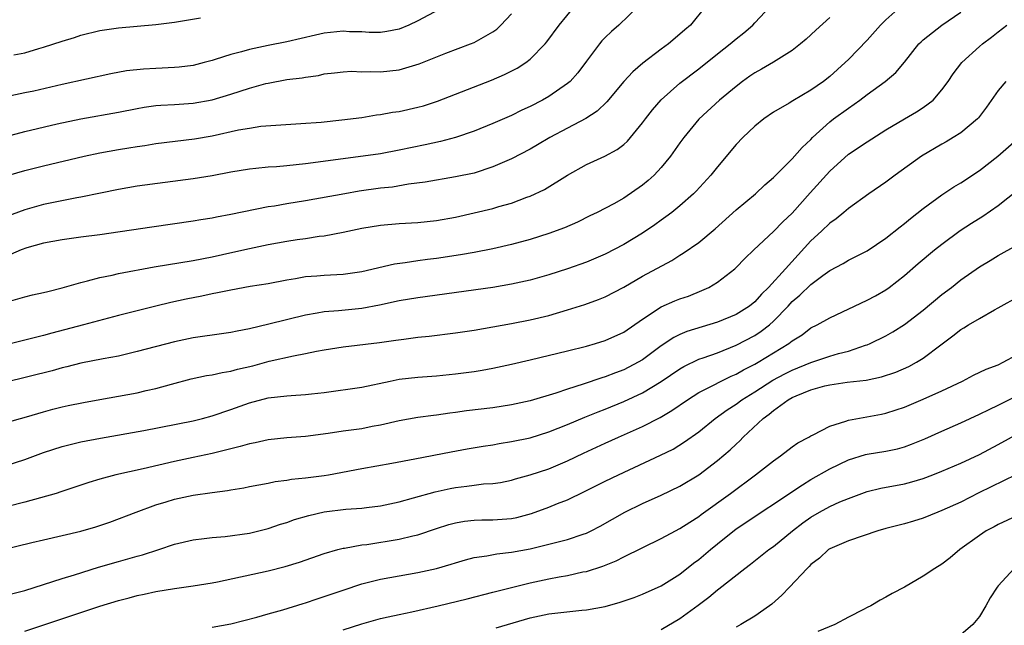
# Model space of a CAD drawing. Units: inches. Extents: x 2622000 to 2625000, y 1512000 to 1515000.
# Drawn here: x 2622388 to 2622494, y 1513191 to 1513256 of the extents above; entities that cross this region are included whole.
import ezdxf

# ---------------------------------------------------------------- set-up
doc = ezdxf.new("R2010")
doc.units = ezdxf.units.IN
doc.header["$MEASUREMENT"] = 0
doc.layers.add('LD26221512_2ft', color=133, linetype='Continuous')

msp = doc.modelspace()

# ---------------------------------------------------------------- linework, layer by layer
at = {"layer": 'LD26221512_2ft'}
for points, elevation in [([(2622454.55, 1513257), (2622452.47, 1513255), (2622451.67, 1513254.33), (2622451, 1513253.68), (2622450.67, 1513253.33), (2622450.4, 1513253), (2622449, 1513251.15), (2622448.1, 1513249.9), (2622447.27, 1513249), (2622447, 1513248.76), (2622445, 1513247.38), (2622444.32, 1513247), (2622443, 1513246.32), (2622442.09, 1513245.91), (2622441, 1513245.37), (2622439, 1513244.49), (2622437, 1513243.69), (2622435, 1513243), (2622433.42, 1513242.58), (2622431.79, 1513242.21), (2622429, 1513241.64), (2622427, 1513241.27), (2622425.16, 1513241), (2622419, 1513240.19), (2622417, 1513239.98), (2622415.88, 1513239.88), (2622415, 1513239.83), (2622413.68, 1513239.68), (2622413, 1513239.63), (2622411, 1513239.3), (2622409, 1513238.93), (2622407, 1513238.6), (2622401, 1513237.81), (2622399, 1513237.47), (2622397.08, 1513237.08), (2622395, 1513236.63), (2622394.56, 1513236.56), (2622392.06, 1513236.06), (2622391, 1513235.84), (2622389, 1513235.28), (2622385.86, 1513234.14)], 9160), ([(2622482.6, 1513257), (2622481, 1513255.58), (2622480.43, 1513255), (2622479, 1513253.4), (2622477, 1513251.34), (2622476.65, 1513251), (2622475, 1513249.52), (2622474.34, 1513249), (2622473, 1513248.05), (2622471.07, 1513246.93), (2622470.67, 1513246.67), (2622469, 1513245.71), (2622467.97, 1513245), (2622467, 1513244.23), (2622465.71, 1513243), (2622465, 1513242.25), (2622463, 1513239.88), (2622462.29, 1513239), (2622460.72, 1513237.28), (2622460.44, 1513237), (2622459, 1513235.72), (2622458.12, 1513235), (2622457.48, 1513234.52), (2622457, 1513234.19), (2622456.32, 1513233.68), (2622455, 1513232.79), (2622453, 1513231.59), (2622451, 1513230.55), (2622449, 1513229.71), (2622447, 1513228.99), (2622445, 1513228.35), (2622443, 1513227.78), (2622441, 1513227.33), (2622439, 1513226.99), (2622431, 1513225.9), (2622429, 1513225.55), (2622426.9, 1513225.1), (2622425, 1513224.76), (2622422.51, 1513224.51), (2622421, 1513224.39), (2622420.24, 1513224.24), (2622419, 1513224.04), (2622415.06, 1513223.06), (2622413, 1513222.57), (2622411.67, 1513222.33), (2622411, 1513222.17), (2622409, 1513221.9), (2622408.22, 1513221.78), (2622407, 1513221.62), (2622405, 1513221.2), (2622401, 1513220.14), (2622399, 1513219.66), (2622397.36, 1513219.36), (2622395, 1513218.9), (2622393.49, 1513218.51), (2622393, 1513218.4), (2622391.91, 1513218.09), (2622386.85, 1513216.85)], 9168), ([(2622387, 1513225.41), (2622389, 1513225.98), (2622389.81, 1513226.19), (2622391, 1513226.44), (2622391.44, 1513226.56), (2622393, 1513226.94), (2622395, 1513227.54), (2622395.7, 1513227.7), (2622397, 1513228.07), (2622398.32, 1513228.32), (2622399, 1513228.49), (2622402.81, 1513229.19), (2622407, 1513229.89), (2622409, 1513230.28), (2622411.24, 1513230.76), (2622413, 1513231.17), (2622415, 1513231.59), (2622417, 1513231.94), (2622418.11, 1513232.11), (2622419, 1513232.23), (2622420.46, 1513232.46), (2622421, 1513232.52), (2622423, 1513232.9), (2622425, 1513233.32), (2622427, 1513233.64), (2622429, 1513233.82), (2622431, 1513233.93), (2622433, 1513234.13), (2622435, 1513234.49), (2622437, 1513234.95), (2622439, 1513235.44), (2622439.64, 1513235.64), (2622441, 1513236.01), (2622442.63, 1513236.63), (2622443, 1513236.75), (2622444.53, 1513237.47), (2622447, 1513238.99), (2622449, 1513240.13), (2622450.98, 1513241.02), (2622452.28, 1513241.72), (2622453, 1513242.26), (2622453.39, 1513242.61), (2622453.73, 1513243), (2622455, 1513244.56), (2622455.32, 1513245), (2622456.05, 1513245.95), (2622457, 1513247.04), (2622459, 1513248.8), (2622461, 1513250.33), (2622463, 1513251.94), (2622464.36, 1513253), (2622465, 1513253.56), (2622465.82, 1513254.18), (2622466.78, 1513255), (2622467, 1513255.25), (2622468.64, 1513257)], 9164), ([(2622433.89, 1513257), (2622431, 1513255.45), (2622430.04, 1513255), (2622429, 1513254.57), (2622427.69, 1513254.31), (2622427, 1513254.21), (2622425.78, 1513254.22), (2622425, 1513254.28), (2622423.7, 1513254.3), (2622423, 1513254.35), (2622421, 1513254.13), (2622420.06, 1513253.94), (2622417, 1513253.21), (2622415, 1513252.82), (2622413, 1513252.41), (2622412.16, 1513252.16), (2622411, 1513251.88), (2622409.32, 1513251.32), (2622409, 1513251.23), (2622408.16, 1513251), (2622407, 1513250.71), (2622405.48, 1513250.52), (2622405, 1513250.48), (2622403, 1513250.39), (2622401.68, 1513250.32), (2622399.88, 1513250.12), (2622398.2, 1513249.8), (2622393, 1513248.68), (2622389.97, 1513247.97), (2622389, 1513247.76), (2622387, 1513247.36)], 9154), ([(2622387.3, 1513239), (2622389, 1513239.5), (2622391, 1513239.99), (2622395.35, 1513241), (2622397, 1513241.36), (2622399, 1513241.73), (2622400.1, 1513241.9), (2622401, 1513242.06), (2622401.83, 1513242.17), (2622403, 1513242.36), (2622407.13, 1513242.87), (2622409, 1513243.2), (2622411.82, 1513243.82), (2622413, 1513244.02), (2622414.2, 1513244.2), (2622416.37, 1513244.37), (2622418.49, 1513244.49), (2622420.65, 1513244.65), (2622422.88, 1513244.88), (2622425, 1513245.16), (2622426.59, 1513245.41), (2622427, 1513245.46), (2622428.3, 1513245.7), (2622429, 1513245.79), (2622431, 1513246.23), (2622431.6, 1513246.4), (2622433.11, 1513246.89), (2622438.88, 1513249.12), (2622440.27, 1513249.73), (2622441.59, 1513250.41), (2622442.52, 1513251), (2622443, 1513251.37), (2622444.61, 1513253), (2622444.79, 1513253.21), (2622446.1, 1513255), (2622447.73, 1513257)], 9158), ([(2622461.73, 1513257), (2622460.11, 1513255), (2622459.51, 1513254.49), (2622459, 1513254.04), (2622457.76, 1513253), (2622457, 1513252.44), (2622455.05, 1513250.95), (2622453.97, 1513250.03), (2622453, 1513248.99), (2622451.19, 1513246.81), (2622450.17, 1513245.83), (2622448.95, 1513245.05), (2622447, 1513244.02), (2622445.11, 1513243), (2622443.78, 1513242.22), (2622443, 1513241.77), (2622441, 1513240.73), (2622439, 1513239.86), (2622437, 1513239.21), (2622435, 1513238.79), (2622431.78, 1513238.22), (2622430.01, 1513238.01), (2622428.28, 1513237.72), (2622427, 1513237.58), (2622424.74, 1513237.26), (2622423.19, 1513237), (2622419, 1513236.24), (2622417, 1513235.92), (2622415.68, 1513235.68), (2622415, 1513235.59), (2622411, 1513234.78), (2622409.49, 1513234.51), (2622409, 1513234.4), (2622407.79, 1513234.21), (2622407, 1513234.07), (2622402.56, 1513233.44), (2622397, 1513232.62), (2622395, 1513232.37), (2622393, 1513232.09), (2622391, 1513231.71), (2622389.22, 1513231.22), (2622388.59, 1513231), (2622387.48, 1513230.52)], 9162), ([(2622387, 1513212.57), (2622389.19, 1513213.19), (2622391, 1513213.72), (2622392, 1513214), (2622393, 1513214.24), (2622393.62, 1513214.38), (2622395.28, 1513214.72), (2622397, 1513215.04), (2622399, 1513215.37), (2622401, 1513215.74), (2622401.98, 1513215.98), (2622403, 1513216.22), (2622404.68, 1513216.68), (2622406.78, 1513217.22), (2622408.42, 1513217.58), (2622409, 1513217.66), (2622410.08, 1513217.92), (2622411, 1513218.06), (2622411.74, 1513218.26), (2622413.36, 1513218.64), (2622415.12, 1513219.12), (2622417.7, 1513219.7), (2622419, 1513219.93), (2622420.18, 1513220.18), (2622421, 1513220.34), (2622423, 1513220.65), (2622426.89, 1513221.11), (2622428.65, 1513221.35), (2622429.49, 1513221.49), (2622431, 1513221.69), (2622432.19, 1513221.81), (2622435, 1513222.15), (2622437, 1513222.44), (2622441, 1513223.13), (2622443, 1513223.52), (2622445, 1513224.01), (2622447, 1513224.6), (2622448.82, 1513225.18), (2622450.29, 1513225.71), (2622451, 1513225.99), (2622453, 1513227.03), (2622455, 1513228.2), (2622458.13, 1513229.87), (2622459, 1513230.43), (2622459.36, 1513230.64), (2622461, 1513231.8), (2622462.76, 1513233.24), (2622465, 1513235.28), (2622467.09, 1513237), (2622468.06, 1513237.94), (2622469, 1513238.75), (2622471, 1513240.73), (2622472.06, 1513241.94), (2622473, 1513242.81), (2622473.18, 1513243), (2622475, 1513244.67), (2622475.42, 1513245), (2622477, 1513246.14), (2622478.23, 1513247), (2622479, 1513247.6), (2622480.93, 1513249), (2622482.05, 1513249.95), (2622483, 1513251.06), (2622484.54, 1513253), (2622484.76, 1513253.24), (2622485, 1513253.44), (2622486.97, 1513255), (2622489, 1513256.39)], 9170), ([(2622387, 1513243.1), (2622389, 1513243.65), (2622392.47, 1513244.47), (2622395, 1513245.01), (2622399, 1513245.7), (2622401, 1513246.11), (2622401.76, 1513246.24), (2622403, 1513246.42), (2622403.53, 1513246.47), (2622405, 1513246.54), (2622407, 1513246.67), (2622409, 1513247.04), (2622411, 1513247.64), (2622413, 1513248.27), (2622414.76, 1513248.76), (2622415, 1513248.81), (2622417, 1513249.19), (2622418.62, 1513249.38), (2622419, 1513249.46), (2622420.38, 1513249.62), (2622421, 1513249.79), (2622422.09, 1513249.91), (2622423, 1513250.03), (2622423.92, 1513250.08), (2622425, 1513250.03), (2622425.93, 1513250.07), (2622427, 1513250.01), (2622429, 1513250.24), (2622431.13, 1513250.87), (2622434, 1513252), (2622436.62, 1513253), (2622437, 1513253.16), (2622439, 1513254.28), (2622439.43, 1513254.57), (2622439.87, 1513255), (2622441, 1513256.22)], 9156), ([(2622475, 1513255.83), (2622473.52, 1513254.48), (2622472.49, 1513253.51), (2622471.89, 1513253), (2622471, 1513252.31), (2622469, 1513251.04), (2622467.71, 1513250.29), (2622467, 1513249.9), (2622466.46, 1513249.54), (2622465.7, 1513249), (2622465, 1513248.47), (2622463.23, 1513247), (2622461, 1513244.95), (2622459.4, 1513243), (2622459, 1513242.45), (2622457.99, 1513241), (2622457, 1513239.81), (2622456.24, 1513239), (2622455.6, 1513238.4), (2622455, 1513237.91), (2622453, 1513236.52), (2622451.92, 1513235.92), (2622450.16, 1513235), (2622449.37, 1513234.63), (2622448.04, 1513233.96), (2622446.65, 1513233.35), (2622445, 1513232.74), (2622443, 1513232.12), (2622441, 1513231.59), (2622439, 1513231.12), (2622437, 1513230.72), (2622435.54, 1513230.46), (2622433, 1513230.1), (2622432.01, 1513229.99), (2622431, 1513229.85), (2622429.63, 1513229.63), (2622428.51, 1513229.49), (2622425, 1513228.68), (2622423, 1513228.39), (2622421, 1513228.27), (2622420.19, 1513228.19), (2622419, 1513228.12), (2622417.91, 1513227.91), (2622417, 1513227.77), (2622415, 1513227.38), (2622413.08, 1513227.08), (2622411, 1513226.72), (2622409.59, 1513226.41), (2622409, 1513226.31), (2622407.92, 1513226.08), (2622406.25, 1513225.75), (2622404.6, 1513225.4), (2622402.99, 1513225.01), (2622399, 1513223.99), (2622395.28, 1513223), (2622391.88, 1513222.12), (2622391, 1513221.87), (2622387, 1513220.85)], 9166), ([(2622387.83, 1513251.83), (2622389, 1513252.06), (2622390.51, 1513252.51), (2622391, 1513252.64), (2622393, 1513253.31), (2622394.31, 1513253.69), (2622395, 1513253.92), (2622397, 1513254.42), (2622399, 1513254.73), (2622403, 1513255.07), (2622405, 1513255.31), (2622407.77, 1513255.77)], 9152), ([(2622387, 1513207.97), (2622389, 1513208.62), (2622391, 1513209.36), (2622393, 1513210), (2622395, 1513210.5), (2622397.09, 1513210.91), (2622401.71, 1513211.71), (2622407, 1513212.76), (2622407.99, 1513213), (2622409, 1513213.27), (2622411, 1513213.95), (2622413, 1513214.66), (2622415, 1513215.19), (2622417, 1513215.42), (2622417.46, 1513215.46), (2622419, 1513215.55), (2622419.63, 1513215.63), (2622421, 1513215.77), (2622425, 1513216.33), (2622428.05, 1513217), (2622429, 1513217.19), (2622431, 1513217.42), (2622433, 1513217.57), (2622435, 1513217.77), (2622437, 1513218.03), (2622437.85, 1513218.15), (2622439, 1513218.36), (2622441, 1513218.79), (2622443, 1513219.28), (2622447, 1513220.22), (2622449, 1513220.72), (2622449.98, 1513221), (2622451, 1513221.32), (2622453, 1513222.23), (2622455, 1513223.6), (2622457, 1513224.92), (2622458.45, 1513225.55), (2622459, 1513225.78), (2622459.92, 1513226.08), (2622461.34, 1513226.66), (2622462.08, 1513227), (2622463, 1513227.55), (2622464.88, 1513229), (2622465, 1513229.11), (2622465.92, 1513230.08), (2622466.88, 1513231), (2622469, 1513232.96), (2622470.01, 1513233.99), (2622471, 1513234.91), (2622472.91, 1513237.09), (2622475, 1513239.42), (2622477, 1513241.22), (2622479, 1513242.55), (2622481, 1513243.81), (2622483, 1513245), (2622484.27, 1513245.73), (2622485, 1513246.2), (2622486.05, 1513247), (2622487, 1513248.08), (2622487.67, 1513249), (2622488.21, 1513249.79), (2622489.12, 1513251), (2622491, 1513252.72), (2622491.33, 1513253), (2622492.29, 1513253.71), (2622493, 1513254.29), (2622493.92, 1513255)], 9172), ([(2622493.83, 1513249), (2622493, 1513248.02), (2622491.77, 1513246.23), (2622490.89, 1513245.11), (2622490.78, 1513245), (2622489, 1513243.52), (2622488.2, 1513243), (2622487.46, 1513242.54), (2622487, 1513242.28), (2622484.81, 1513241), (2622482, 1513239), (2622481, 1513238.24), (2622479.2, 1513237), (2622477, 1513235.43), (2622476.51, 1513235), (2622475.68, 1513234.32), (2622475, 1513233.86), (2622474.13, 1513233), (2622473, 1513231.96), (2622470.28, 1513229), (2622468.47, 1513227), (2622467.73, 1513226.27), (2622467, 1513225.45), (2622466.44, 1513225), (2622465, 1513224.1), (2622463, 1513223.27), (2622459.72, 1513222.28), (2622459, 1513221.97), (2622458.34, 1513221.66), (2622457, 1513220.75), (2622455, 1513219.28), (2622454.52, 1513219), (2622453, 1513218.21), (2622452.11, 1513217.89), (2622451, 1513217.44), (2622450.66, 1513217.34), (2622448.65, 1513216.65), (2622447, 1513216.15), (2622445.72, 1513215.72), (2622443, 1513214.9), (2622441, 1513214.46), (2622439, 1513214.15), (2622436.18, 1513213.82), (2622435, 1513213.65), (2622434.42, 1513213.58), (2622433, 1513213.37), (2622432.67, 1513213.33), (2622431, 1513213.1), (2622429, 1513212.75), (2622427, 1513212.28), (2622426.13, 1513212.13), (2622425, 1513211.91), (2622423, 1513211.66), (2622421.41, 1513211.41), (2622419, 1513211.08), (2622417, 1513210.92), (2622415, 1513210.71), (2622413.6, 1513210.4), (2622413, 1513210.3), (2622412, 1513210), (2622411, 1513209.76), (2622409, 1513209.25), (2622407, 1513208.82), (2622405, 1513208.42), (2622401.63, 1513207.63), (2622398.72, 1513207), (2622397, 1513206.54), (2622395.82, 1513206.18), (2622395, 1513205.88), (2622392.84, 1513205.16), (2622392.33, 1513205), (2622389, 1513204.08), (2622383.36, 1513202.64)], 9174), ([(2622386.69, 1513199), (2622389.76, 1513199.76), (2622391, 1513200.06), (2622394.97, 1513200.97), (2622396.58, 1513201.42), (2622398.08, 1513201.92), (2622400.89, 1513203), (2622403, 1513203.77), (2622404.1, 1513204.1), (2622405, 1513204.39), (2622407, 1513204.82), (2622409, 1513205.11), (2622410.67, 1513205.33), (2622411, 1513205.4), (2622412.39, 1513205.61), (2622413, 1513205.75), (2622415, 1513206.11), (2622415.73, 1513206.27), (2622417, 1513206.42), (2622417.49, 1513206.51), (2622419, 1513206.66), (2622421, 1513206.92), (2622421.45, 1513207), (2622425, 1513207.67), (2622428.22, 1513208.22), (2622430.68, 1513208.68), (2622434.56, 1513209.44), (2622436.25, 1513209.75), (2622437.96, 1513210.04), (2622439, 1513210.2), (2622439.67, 1513210.33), (2622441, 1513210.54), (2622443, 1513210.95), (2622445, 1513211.56), (2622447, 1513212.36), (2622448.85, 1513213.15), (2622450.27, 1513213.73), (2622451, 1513214), (2622453, 1513214.8), (2622455, 1513215.73), (2622457, 1513216.96), (2622459, 1513218.31), (2622459.43, 1513218.57), (2622461, 1513219.32), (2622461.48, 1513219.48), (2622463, 1513220.03), (2622465, 1513220.82), (2622467, 1513221.87), (2622467.69, 1513222.31), (2622468.56, 1513223), (2622469, 1513223.39), (2622470.56, 1513225), (2622471, 1513225.48), (2622471.82, 1513226.18), (2622473, 1513227.32), (2622474.28, 1513228.28), (2622475, 1513228.79), (2622476.45, 1513229.55), (2622477, 1513229.9), (2622479, 1513230.92), (2622481, 1513232.27), (2622482.52, 1513233.48), (2622483, 1513233.84), (2622483.63, 1513234.37), (2622485, 1513235.43), (2622487, 1513236.9), (2622488.26, 1513237.74), (2622489, 1513238.18), (2622491, 1513239.48), (2622492.97, 1513241), (2622495.24, 1513243)], 9176), ([(2622387, 1513194.12), (2622389, 1513194.65), (2622393, 1513195.9), (2622394.29, 1513196.29), (2622396.88, 1513197.12), (2622399, 1513197.73), (2622401, 1513198.29), (2622401.56, 1513198.44), (2622403.33, 1513199), (2622405, 1513199.58), (2622407, 1513200.05), (2622408.17, 1513200.17), (2622409, 1513200.29), (2622410.39, 1513200.39), (2622413, 1513200.75), (2622415, 1513201.25), (2622416.3, 1513201.7), (2622417, 1513201.91), (2622417.8, 1513202.2), (2622419.35, 1513202.65), (2622421, 1513203.02), (2622423.3, 1513203.31), (2622425, 1513203.44), (2622425.51, 1513203.51), (2622427, 1513203.69), (2622429, 1513204.11), (2622430.52, 1513204.52), (2622432.83, 1513205.17), (2622434.46, 1513205.54), (2622435, 1513205.64), (2622436.23, 1513205.77), (2622437, 1513205.89), (2622438.02, 1513206.02), (2622439, 1513206.06), (2622439.82, 1513206.18), (2622441, 1513206.41), (2622441.44, 1513206.56), (2622443, 1513206.98), (2622445, 1513207.64), (2622447, 1513208.47), (2622448.71, 1513209.29), (2622451, 1513210.35), (2622452.42, 1513211), (2622455, 1513212.14), (2622456.89, 1513213.11), (2622458.14, 1513213.86), (2622459.79, 1513215), (2622461, 1513215.76), (2622462.53, 1513216.53), (2622463.41, 1513217), (2622464.48, 1513217.52), (2622465, 1513217.73), (2622465.8, 1513218.2), (2622467, 1513218.8), (2622467.35, 1513219), (2622470.65, 1513221), (2622471, 1513221.28), (2622472.06, 1513221.94), (2622473, 1513222.67), (2622473.66, 1513223), (2622475, 1513223.76), (2622479, 1513225.63), (2622479.9, 1513226.1), (2622481, 1513226.74), (2622481.37, 1513227), (2622483, 1513228.28), (2622484.45, 1513229.55), (2622486.2, 1513231), (2622487, 1513231.63), (2622488.93, 1513233.07), (2622490.14, 1513233.86), (2622491.38, 1513234.62), (2622493, 1513235.73), (2622495.94, 1513238.06)], 9178), ([(2622389, 1513190.28), (2622395, 1513192.27), (2622397, 1513192.96), (2622399, 1513193.58), (2622400.14, 1513193.86), (2622401, 1513194.11), (2622401.75, 1513194.25), (2622403, 1513194.53), (2622405, 1513194.85), (2622407, 1513195.12), (2622409, 1513195.46), (2622409.57, 1513195.57), (2622415, 1513196.75), (2622416.81, 1513197.19), (2622418.35, 1513197.65), (2622421, 1513198.58), (2622422.44, 1513199), (2622423, 1513199.14), (2622423.16, 1513199.16), (2622425, 1513199.5), (2622425.56, 1513199.56), (2622429, 1513200.1), (2622430.47, 1513200.47), (2622431, 1513200.58), (2622433, 1513201.26), (2622434.32, 1513201.68), (2622435, 1513201.87), (2622435.97, 1513202.03), (2622437, 1513202.14), (2622437.83, 1513202.17), (2622439, 1513202.17), (2622441, 1513202.32), (2622441.56, 1513202.44), (2622443.14, 1513202.86), (2622445, 1513203.54), (2622445.91, 1513203.91), (2622447, 1513204.32), (2622448.81, 1513205.19), (2622451, 1513206.3), (2622452.44, 1513207), (2622456.93, 1513209.07), (2622458.26, 1513209.74), (2622459.5, 1513210.51), (2622461, 1513211.59), (2622462.76, 1513213), (2622464.06, 1513213.94), (2622465, 1513214.54), (2622465.62, 1513215), (2622467, 1513215.85), (2622468.92, 1513217.08), (2622470.22, 1513217.78), (2622471, 1513218.17), (2622473, 1513218.97), (2622475, 1513219.65), (2622475.93, 1513219.93), (2622477, 1513220.2), (2622478.82, 1513220.82), (2622479, 1513220.87), (2622479.32, 1513221), (2622481, 1513221.84), (2622481.74, 1513222.26), (2622483, 1513223.04), (2622485, 1513224.56), (2622487, 1513226.24), (2622488, 1513227), (2622489, 1513227.8), (2622491, 1513229.19), (2622492.14, 1513229.86), (2622493, 1513230.39), (2622495, 1513231.52)], 9180), ([(2622409, 1513190.73), (2622411, 1513191.08), (2622413.78, 1513191.78), (2622415, 1513192.14), (2622416.58, 1513192.58), (2622418.74, 1513193.26), (2622419, 1513193.33), (2622420.25, 1513193.75), (2622421, 1513193.99), (2622423, 1513194.68), (2622425, 1513195.33), (2622427, 1513195.83), (2622429, 1513196.21), (2622431, 1513196.56), (2622433, 1513197), (2622434.56, 1513197.44), (2622435, 1513197.59), (2622436.09, 1513197.91), (2622437, 1513198.15), (2622438.35, 1513198.35), (2622439.44, 1513198.56), (2622441, 1513198.73), (2622443, 1513199.1), (2622447, 1513200.08), (2622448.65, 1513200.65), (2622449, 1513200.75), (2622449.51, 1513201), (2622450.49, 1513201.51), (2622453.1, 1513203), (2622455, 1513203.93), (2622457, 1513204.83), (2622459, 1513205.78), (2622461, 1513206.99), (2622463, 1513208.5), (2622464.36, 1513209.64), (2622465, 1513210.27), (2622465.39, 1513210.61), (2622465.77, 1513211), (2622467.89, 1513213), (2622468.54, 1513213.46), (2622469, 1513213.85), (2622470.58, 1513215), (2622471, 1513215.23), (2622471.42, 1513215.42), (2622473, 1513216.06), (2622474.49, 1513216.49), (2622475, 1513216.61), (2622476.87, 1513216.87), (2622478.9, 1513217.1), (2622480.55, 1513217.45), (2622482.05, 1513217.95), (2622483.45, 1513218.55), (2622484.29, 1513219), (2622485, 1513219.43), (2622486.88, 1513220.88), (2622488.16, 1513221.84), (2622489, 1513222.52), (2622489.32, 1513222.68), (2622489.83, 1513223), (2622491, 1513223.68), (2622492.6, 1513224.6), (2622493, 1513224.81), (2622493.31, 1513225), (2622495, 1513225.91)], 9182), ([(2622423, 1513190.42), (2622425, 1513191.08), (2622427, 1513191.64), (2622427.81, 1513191.81), (2622429, 1513192.08), (2622430.36, 1513192.36), (2622433.17, 1513193), (2622436.25, 1513193.75), (2622439, 1513194.45), (2622439.43, 1513194.57), (2622443, 1513195.44), (2622445, 1513195.87), (2622446.09, 1513196.09), (2622447, 1513196.24), (2622448.61, 1513196.61), (2622449, 1513196.68), (2622450.76, 1513197.24), (2622452.2, 1513197.8), (2622453, 1513198.23), (2622457, 1513200.18), (2622458.53, 1513201), (2622459, 1513201.24), (2622460.06, 1513201.94), (2622461, 1513202.52), (2622461.26, 1513202.74), (2622464.39, 1513205), (2622467.09, 1513207), (2622469, 1513208.47), (2622469.76, 1513209), (2622471, 1513209.96), (2622471.6, 1513210.4), (2622472.78, 1513211), (2622473, 1513211.14), (2622473.25, 1513211.25), (2622475, 1513212.18), (2622476.73, 1513212.73), (2622477, 1513212.84), (2622480.52, 1513213.48), (2622481, 1513213.58), (2622482.09, 1513213.91), (2622483, 1513214.22), (2622485, 1513215.05), (2622487, 1513215.94), (2622489.2, 1513217), (2622490.38, 1513217.62), (2622491.72, 1513218.28), (2622493, 1513218.74), (2622493.55, 1513219), (2622495, 1513219.81)], 9184), ([(2622439.35, 1513190.65), (2622443, 1513191.7), (2622445, 1513192.13), (2622448.53, 1513192.53), (2622449, 1513192.56), (2622451, 1513192.93), (2622452.62, 1513193.38), (2622454.1, 1513193.9), (2622455, 1513194.23), (2622457, 1513195.14), (2622459, 1513196.38), (2622460.46, 1513197.54), (2622461, 1513197.93), (2622462.25, 1513199), (2622463, 1513199.62), (2622465, 1513201.21), (2622472.08, 1513205.92), (2622473, 1513206.47), (2622475, 1513207.61), (2622477, 1513208.59), (2622478.84, 1513209.16), (2622479, 1513209.2), (2622481, 1513209.5), (2622482.23, 1513209.77), (2622483, 1513209.97), (2622483.75, 1513210.25), (2622485.16, 1513210.84), (2622487, 1513211.66), (2622489, 1513212.54), (2622491, 1513213.46), (2622492.03, 1513213.97), (2622493, 1513214.42), (2622495, 1513215.42)], 9186), ([(2622457, 1513190.48), (2622459, 1513191.64), (2622460.94, 1513193.06), (2622462.08, 1513193.92), (2622463, 1513194.71), (2622463.17, 1513194.83), (2622465.92, 1513197), (2622466.55, 1513197.45), (2622468.49, 1513199), (2622469, 1513199.35), (2622471.03, 1513201), (2622472.13, 1513201.87), (2622473, 1513202.47), (2622473.91, 1513203), (2622475, 1513203.59), (2622476.09, 1513204.09), (2622477, 1513204.47), (2622479, 1513205.22), (2622480.45, 1513205.55), (2622483, 1513206.02), (2622483.77, 1513206.23), (2622485, 1513206.61), (2622486.03, 1513207), (2622487, 1513207.38), (2622489, 1513208.22), (2622491, 1513209.15), (2622493, 1513210.21), (2622499.95, 1513214.05)], 9188), ([(2622494.9, 1513207), (2622490.95, 1513205.05), (2622489, 1513204.07), (2622487, 1513203.16), (2622486.57, 1513203), (2622485, 1513202.36), (2622483.96, 1513202.04), (2622483, 1513201.77), (2622481, 1513201.25), (2622480.13, 1513201), (2622477, 1513199.94), (2622475, 1513199.09), (2622474.88, 1513199), (2622473.92, 1513198.08), (2622473, 1513197.4), (2622472.82, 1513197.18), (2622472.6, 1513197), (2622470.69, 1513195), (2622469.88, 1513194.12), (2622468.82, 1513193.18), (2622468.58, 1513193), (2622467, 1513191.9), (2622465.5, 1513191), (2622465, 1513190.72)], 9190), ([(2622495, 1513202.6), (2622493, 1513201.69), (2622492.56, 1513201.44), (2622491.72, 1513201), (2622491, 1513200.52), (2622488.89, 1513199), (2622487.87, 1513198.13), (2622487, 1513197.46), (2622486.23, 1513197), (2622485, 1513196.15), (2622482.98, 1513195), (2622481.69, 1513194.31), (2622481, 1513193.91), (2622480.4, 1513193.6), (2622479.41, 1513193), (2622479, 1513192.82), (2622478.6, 1513192.6), (2622477, 1513191.79), (2622475.56, 1513191), (2622473.73, 1513190.27)], 9192), ([(2622494.71, 1513197), (2622493, 1513195.13), (2622492.9, 1513195), (2622492.14, 1513193.86), (2622491.7, 1513193), (2622491, 1513191.87), (2622490.28, 1513191), (2622489, 1513189.91)], 9194)]:
    msp.add_lwpolyline(points, dxfattribs=dict(at, elevation=elevation))

doc.saveas('drawing.dxf')
